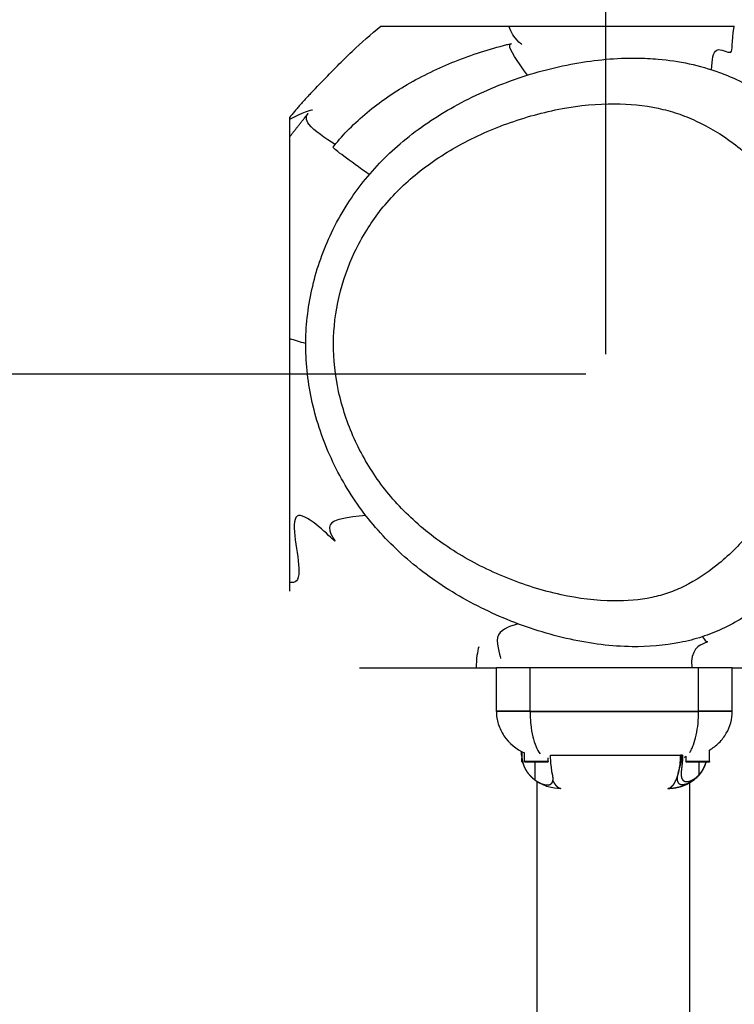
# Model space of a CAD drawing. Units: millimetres. Extents: x -587 to 198, y -284 to 546.
# Drawn here: x -405 to -387, y 338 to 363 of the extents above; entities that cross this region are included whole.
import ezdxf

# ---------------------------------------------------------------- set-up
doc = ezdxf.new("R2010")
doc.units = ezdxf.units.MM
doc.header["$MEASUREMENT"] = 0
doc.layers.add('Dimensions', color=7, linetype='Continuous', true_color=0x000000)
doc.layers.add('Equipment', color=7, linetype='Continuous', true_color=0x000000)
doc.styles.add('Arial', font='txt')
doc.dimstyles.new('Default', dxfattribs={"dimtxt": 7, "dimasz": 3, "dimexe": 0.5, "dimexo": 0.5, "dimgap": 0.25, "dimtad": 0, "dimtoh": 1, "dimdec": 0, "dimzin": 1, "dimdsep": 46, "dimtxsty": 'Arial', "dimcen": 0.5, "dimadec": 0, "dimazin": 0, "dimtfac": 1, "dimtdec": 4, "dimtix": 1, "dimtmove": 1, "dimatfit": 3, "dimfxl": 0, "dimtolj": 1, "dimtzin": 1, "dimarcsym": 0})

# ---------------------------------------------------------------- blocks, each defined once
blk = doc.blocks.new('*D2')
at = {"layer": 'Defpoints', "color": 0}
for p in [(-194, 380.787), (-390, 353.787), (-194, 353.787)]:
    blk.add_point(p, dxfattribs=at)
at = {"layer": 'Dimensions', "color": 0, "lineweight": -2}
for p, q in [((-390, 354.287), (-390, 381.287)), ((-194, 354.287), (-194, 381.287)), ((-387, 380.787), (-300.75, 380.787)), ((-197, 380.787), (-283.25, 380.787))]:
    blk.add_line(p, q, dxfattribs=at)
at = {"layer": 'Dimensions', "color": 0}
for points in [[(-387, 381.287), (-387, 380.287), (-390, 380.787)], [(-197, 380.287), (-197, 381.287), (-194, 380.787)]]:
    blk.add_solid(points, dxfattribs=at)
at = {"layer": 'Dimensions', "color": 0, "insert": (-292, 380.787), "char_height": 7, "attachment_point": 5, "style": 'Arial'}
blk.add_mtext('\\A1;196', dxfattribs=at)
blk = doc.blocks.new('*D5')
at = {"layer": 'Defpoints', "color": 0}
for p in [(-390, 353.787), (-425, 158.752), (-390, 158.752)]:
    blk.add_point(p, dxfattribs=at)
at = {"layer": 'Dimensions', "color": 0, "lineweight": -2}
for p, q in [((-390.5, 353.787), (-425.5, 353.787)), ((-425, 350.787), (-425, 265.019)), ((-425, 161.752), (-425, 247.519)), ((-390.5, 158.752), (-425.5, 158.752))]:
    blk.add_line(p, q, dxfattribs=at)
at = {"layer": 'Dimensions', "color": 0}
for points in [[(-424.5, 350.787), (-425.5, 350.787), (-425, 353.787)], [(-425.5, 161.752), (-424.5, 161.752), (-425, 158.752)]]:
    blk.add_solid(points, dxfattribs=at)
at = {"layer": 'Dimensions', "color": 0, "insert": (-425, 256.269), "char_height": 7, "attachment_point": 5, "rotation": 90, "style": 'Arial'}
blk.add_mtext('\\A1;196', dxfattribs=at)
blk = doc.blocks.new('*D8')
at = {"layer": 'Defpoints', "color": 0}
for p in [(158, 541.787), (158, 362.787), (-587, 174.787)]:
    blk.add_point(p, dxfattribs=at)
at = {"layer": 'Dimensions', "color": 0, "lineweight": -2}
for p, q in [((-587, 175.287), (-587, 542.287)), ((158, 363.287), (158, 542.287)), ((-584, 541.787), (-223.75, 541.787)), ((155, 541.787), (-205.25, 541.787))]:
    blk.add_line(p, q, dxfattribs=at)
at = {"layer": 'Dimensions', "color": 0}
for points in [[(-584, 542.287), (-584, 541.287), (-587, 541.787)], [(155, 541.287), (155, 542.287), (158, 541.787)]]:
    blk.add_solid(points, dxfattribs=at)
at = {"layer": 'Dimensions', "color": 0, "insert": (-214.5, 541.787), "char_height": 7, "attachment_point": 5, "style": 'Arial'}
blk.add_mtext('\\A1;750', dxfattribs=at)

msp = doc.modelspace()

# ---------------------------------------------------------------- linework, layer by layer
at = {"layer": 'Equipment'}
for points, knots in [([(-397.288, 360.859), (-397.156, 360.995), (-396.958, 361.201), (-396.64, 361.526), (-396.226, 361.937), (-395.859, 362.26), (-395.608, 362.456)], [0, 0, 0, 0, 0.569536, 0.855146, 1.365561, 2.319556, 2.319556, 2.319556, 2.319556]), ([(-395.607, 362.456), (-395.616, 362.456), (-395.567, 362.456), (-395.457, 362.456), (-395.336, 362.456), (-395.126, 362.456), (-394.541, 362.456), (-394.298, 362.456), (-393.683, 362.456), (-393.329, 362.456), (-392.907, 362.456), (-392.794, 362.456), (-392.678, 362.456), (-392.559, 362.456), (-392.513, 362.456), (-392.467, 362.456), (-392.42, 362.456)], [23.769921, 23.769921, 23.769921, 23.769921, 44.289519, 44.289519, 44.289519, 66.239696, 66.239696, 77.363595, 77.363595, 88.6575, 88.6575, 88.6575, 91.684042, 91.684042, 91.684042, 92.851601, 92.851601, 92.851601, 92.851601]), ([(-396.799, 359.451), (-396.789, 359.464), (-396.787, 359.467), (-396.782, 359.473), (-396.779, 359.477), (-396.775, 359.481), (-396.656, 359.627), (-396.395, 359.917), (-395.806, 360.454), (-394.939, 361.051), (-393.763, 361.615), (-392.909, 361.888), (-392.47, 361.999), (-392.433, 362.008), (-392.396, 362.017), (-392.358, 362.027)], [0, 0, 0, 0, 0.02224, 0.02224, 0.053796, 0.053796, 0.053796, 0.620874, 1.228929, 2.45563, 3.786388, 5.153239, 5.153239, 5.153239, 5.320379, 5.320379, 5.320379, 5.320379]), ([(-382.517, 354.425), (-382.499, 354.866), (-382.573, 355.77), (-382.977, 357.104), (-383.648, 358.388), (-384.528, 359.532), (-385.566, 360.475), (-386.474, 361.024), (-387.269, 361.353), (-387.92, 361.539), (-388.613, 361.641), (-389.567, 361.687), (-390.819, 361.569), (-392.387, 361.14), (-393.863, 360.469), (-395.128, 359.594), (-395.968, 358.725), (-396.505, 357.95), (-396.959, 357.125), (-397.359, 355.996), (-397.536, 354.583), (-397.386, 353.143), (-396.927, 351.742), (-396.186, 350.449), (-395.174, 349.31), (-393.924, 348.363), (-392.474, 347.628), (-390.929, 347.141), (-389.466, 346.95), (-388.355, 347.035), (-387.611, 347.227), (-386.907, 347.506), (-386.048, 348.039), (-385.027, 349.001), (-384.071, 350.261), (-383.24, 351.662), (-382.691, 353.063), (-382.534, 353.984), (-382.517, 354.425)], [0, 0, 0, 0, 1.321602, 2.7062, 4.1603, 5.649644, 7.019009, 8.351963, 8.813465, 9.598993, 10.378904, 10.909799, 12.463322, 14.132518, 15.772916, 17.311201, 18.724906, 19.382108, 20.133462, 21.546242, 22.955027, 24.380273, 25.859943, 27.354754, 28.829256, 30.407354, 32.036885, 33.691251, 35.2485, 36.444252, 37.01322, 37.548634, 38.713469, 40.027458, 41.738725, 43.446459, 44.907638, 46.231927, 46.231927, 46.231927, 46.231927]), ([(-384.208, 354.47), (-384.193, 354.833), (-384.258, 355.587), (-384.601, 356.702), (-385.168, 357.784), (-385.912, 358.758), (-386.779, 359.553), (-387.568, 360.034), (-388.213, 360.292), (-388.888, 360.473), (-389.856, 360.565), (-391.132, 360.436), (-392.471, 360.066), (-393.736, 359.494), (-394.816, 358.753), (-395.532, 358.017), (-395.984, 357.364), (-396.55, 356.329), (-396.882, 354.936), (-396.703, 353.335), (-396.311, 352.164), (-395.683, 351.076), (-394.818, 350.111), (-393.74, 349.305), (-392.49, 348.676), (-391.164, 348.258), (-389.928, 348.096), (-389.021, 348.169), (-388.435, 348.328), (-387.876, 348.565), (-387.177, 349.03), (-386.505, 349.697), (-385.961, 350.372), (-385.398, 351.174), (-384.822, 352.158), (-384.357, 353.335), (-384.222, 354.105), (-384.208, 354.47)], [0, 0, 0, 0, 1.090192, 2.255614, 3.483006, 4.743202, 5.919031, 6.994586, 7.500649, 8.001119, 9.087499, 10.401563, 11.834082, 13.239033, 14.554034, 15.744979, 16.30407, 16.931792, 19.282556, 20.495316, 21.729641, 22.971188, 24.243436, 25.597388, 26.989554, 28.428541, 29.755242, 30.711492, 31.141361, 31.572194, 32.52967, 33.643295, 34.404375, 35.127483, 36.582306, 37.817449, 38.911454, 38.911454, 38.911454, 38.911454]), ([(-396.801, 359.447), (-396.801, 359.447), (-396.802, 359.446), (-396.8, 359.448), (-396.801, 359.446), (-396.801, 359.446), (-396.8, 359.448), (-396.802, 359.445), (-396.799, 359.449), (-396.802, 359.445), (-396.799, 359.449), (-396.802, 359.446), (-396.8, 359.448), (-396.801, 359.446), (-396.801, 359.447), (-396.8, 359.448), (-396.802, 359.446), (-396.8, 359.449), (-396.802, 359.446), (-396.799, 359.449), (-396.802, 359.446), (-396.8, 359.449), (-396.801, 359.447), (-396.801, 359.448), (-396.8, 359.448), (-396.802, 359.446), (-396.8, 359.449), (-396.802, 359.446), (-396.799, 359.449), (-396.802, 359.446), (-396.799, 359.449), (-396.802, 359.446), (-396.8, 359.448), (-396.8, 359.448)], [0, 0, 0, 0, 0.00102419, 0.00228055, 0.00333512, 0.00456555, 0.00579564, 0.00684933, 0.00829832, 0.00948426, 0.01093118, 0.01221436, 0.01367705, 0.01476586, 0.01613962, 0.01722714, 0.01831438, 0.01968639, 0.02072153, 0.02216278, 0.02344048, 0.02489737, 0.02598151, 0.02734968, 0.02843265, 0.02951533, 0.03088173, 0.03196411, 0.03341624, 0.03468869, 0.03612315, 0.03837972, 0.03894535, 0.03894535, 0.03894535, 0.03894535]), ([(-396.8, 359.45), (-396.8, 359.449), (-396.802, 359.448), (-396.799, 359.45), (-396.801, 359.449), (-396.801, 359.449), (-396.8, 359.45), (-396.8, 359.45), (-396.801, 359.449), (-396.801, 359.449), (-396.8, 359.45), (-396.8, 359.45), (-396.801, 359.449), (-396.801, 359.449), (-396.8, 359.45), (-396.8, 359.45), (-396.801, 359.449), (-396.801, 359.449), (-396.8, 359.449), (-396.8, 359.45), (-396.8, 359.45), (-396.801, 359.449), (-396.801, 359.449), (-396.8, 359.45), (-396.8, 359.45), (-396.801, 359.448), (-396.799, 359.451), (-396.802, 359.448), (-396.799, 359.451), (-396.802, 359.448), (-396.799, 359.451), (-396.801, 359.448), (-396.799, 359.451), (-396.801, 359.448), (-396.799, 359.451), (-396.801, 359.448), (-396.799, 359.451), (-396.801, 359.449), (-396.8, 359.451), (-396.801, 359.449), (-396.8, 359.451), (-396.8, 359.45), (-396.8, 359.45), (-396.8, 359.45), (-396.8, 359.451)], [0, 0, 0, 0, 0.00107828, 0.00241347, 0.00360366, 0.00396786, 0.00512447, 0.0055037, 0.00617253, 0.00655233, 0.00770736, 0.00807076, 0.00871747, 0.00920825, 0.01020264, 0.01066692, 0.01124916, 0.01189814, 0.01259997, 0.01330263, 0.0137782, 0.01453213, 0.01499514, 0.01598832, 0.01631517, 0.01748305, 0.0188706, 0.02005281, 0.02145495, 0.02269358, 0.02414425, 0.0253814, 0.02676496, 0.02805294, 0.02943533, 0.0306689, 0.03206517, 0.03323994, 0.03461855, 0.0357767, 0.03708522, 0.03828976, 0.03945501, 0.04013951, 0.04013951, 0.04013951, 0.04013951]), ([(-396.8, 359.448), (-396.801, 359.448), (-396.802, 359.447), (-396.8, 359.449), (-396.801, 359.448), (-396.801, 359.447), (-396.8, 359.45), (-396.802, 359.447), (-396.8, 359.45), (-396.801, 359.448), (-396.801, 359.448), (-396.8, 359.449), (-396.802, 359.447), (-396.8, 359.45), (-396.802, 359.447), (-396.8, 359.449), (-396.801, 359.449), (-396.801, 359.447), (-396.8, 359.45), (-396.802, 359.447), (-396.8, 359.45), (-396.801, 359.448), (-396.801, 359.448), (-396.8, 359.45), (-396.802, 359.447), (-396.799, 359.45), (-396.802, 359.447), (-396.8, 359.45), (-396.801, 359.449), (-396.801, 359.448), (-396.8, 359.45), (-396.802, 359.448), (-396.8, 359.45), (-396.8, 359.449)], [0, 0, 0, 0, 0.00106949, 0.00230279, 0.00315978, 0.00423091, 0.00543959, 0.00660233, 0.00800985, 0.00902695, 0.01006557, 0.01126888, 0.01217215, 0.01353905, 0.01468359, 0.01610055, 0.01695279, 0.01780526, 0.01911, 0.02036278, 0.02172541, 0.02278811, 0.02382113, 0.02501791, 0.02591606, 0.02727581, 0.02841387, 0.02982328, 0.03067073, 0.03151842, 0.03281621, 0.03497565, 0.03547041, 0.03547041, 0.03547041, 0.03547041]), ([(-396.8, 359.445), (-396.8, 359.445), (-396.801, 359.444), (-396.799, 359.447), (-396.802, 359.444), (-396.799, 359.447), (-396.801, 359.444), (-396.8, 359.446), (-396.8, 359.446), (-396.801, 359.445), (-396.801, 359.445), (-396.8, 359.446), (-396.8, 359.446), (-396.801, 359.444), (-396.799, 359.447), (-396.802, 359.444), (-396.8, 359.447), (-396.801, 359.446), (-396.801, 359.445), (-396.8, 359.446), (-396.8, 359.446), (-396.801, 359.445), (-396.801, 359.445), (-396.8, 359.447), (-396.802, 359.445), (-396.8, 359.446), (-396.8, 359.446), (-396.8, 359.446)], [0, 0, 0, 0, 0.00105769, 0.00253943, 0.00399354, 0.00592711, 0.00680334, 0.00754881, 0.00836594, 0.00934206, 0.00987835, 0.01110119, 0.01167656, 0.01255108, 0.01411083, 0.01562028, 0.01689426, 0.01759795, 0.01830278, 0.01957488, 0.02010895, 0.02096617, 0.02157234, 0.02263741, 0.02402861, 0.02525868, 0.02548696, 0.02548696, 0.02548696, 0.02548696]), ([(-396.8, 359.444), (-396.8, 359.444), (-396.801, 359.443), (-396.799, 359.445), (-396.801, 359.442), (-396.799, 359.446), (-396.801, 359.443), (-396.799, 359.446), (-396.801, 359.443), (-396.799, 359.446), (-396.801, 359.443), (-396.799, 359.446), (-396.801, 359.443), (-396.799, 359.446), (-396.801, 359.443), (-396.799, 359.446), (-396.801, 359.443), (-396.799, 359.446), (-396.801, 359.443), (-396.799, 359.446), (-396.801, 359.443), (-396.8, 359.445), (-396.8, 359.445), (-396.801, 359.443), (-396.8, 359.445), (-396.8, 359.445), (-396.8, 359.445)], [0, 0, 0, 0, 0.00110377, 0.00259102, 0.00402859, 0.00551225, 0.00694849, 0.00843094, 0.00986583, 0.01134707, 0.01278062, 0.01426064, 0.01569284, 0.01717163, 0.01860247, 0.02008004, 0.02150951, 0.02298585, 0.02441396, 0.02588905, 0.02731579, 0.02873578, 0.0289925, 0.030215, 0.03168961, 0.03181831, 0.03181831, 0.03181831, 0.03181831]), ([(-396.8, 359.443), (-396.8, 359.443), (-396.8, 359.444), (-396.798, 359.446), (-396.802, 359.442), (-396.799, 359.444), (-396.799, 359.444), (-396.8, 359.444)], [0.34457356, 0.34457356, 0.34457356, 0.34457356, 0.34507141, 0.34507141, 0.36339527, 0.36339527, 0.37008765, 0.37008765, 0.37008765, 0.37008765]), ([(-396.799, 359.443), (-396.8, 359.443), (-396.801, 359.442), (-396.798, 359.444), (-396.801, 359.441), (-396.799, 359.444), (-396.799, 359.443), (-396.8, 359.443), (-396.801, 359.442), (-396.798, 359.445), (-396.801, 359.442), (-396.799, 359.445), (-396.801, 359.442), (-396.799, 359.444), (-396.799, 359.444), (-396.801, 359.442), (-396.799, 359.444), (-396.8, 359.443), (-396.8, 359.443)], [0, 0, 0, 0, 0.00110675, 0.00296883, 0.00406115, 0.00555886, 0.00576587, 0.00628424, 0.00701078, 0.00850735, 0.00995799, 0.01145341, 0.01290277, 0.0143425, 0.01460346, 0.01584512, 0.0173406, 0.01816116, 0.01816116, 0.01816116, 0.01816116]), ([(-396.799, 359.442), (-396.799, 359.442), (-396.799, 359.442), (-396.8, 359.441), (-396.799, 359.443), (-396.8, 359.441), (-396.799, 359.443), (-396.8, 359.441), (-396.799, 359.443), (-396.8, 359.441), (-396.799, 359.443), (-396.8, 359.441), (-396.799, 359.443), (-396.8, 359.441), (-396.799, 359.443), (-396.8, 359.441), (-396.799, 359.443), (-396.8, 359.441), (-396.799, 359.443), (-396.8, 359.441), (-396.799, 359.443), (-396.8, 359.442), (-396.799, 359.443), (-396.8, 359.442), (-396.799, 359.443), (-396.8, 359.442), (-396.799, 359.443), (-396.8, 359.442), (-396.799, 359.443), (-396.8, 359.442), (-396.799, 359.443), (-396.799, 359.443), (-396.799, 359.443)], [0, 0, 0, 0, 0.000378, 0.00111171, 0.00186704, 0.00260046, 0.00335553, 0.00408864, 0.00484344, 0.00560364, 0.00633079, 0.0070633, 0.00781757, 0.00854977, 0.00930377, 0.01003567, 0.0107894, 0.011521, 0.01227446, 0.01300574, 0.01375893, 0.01448991, 0.01524283, 0.0159735, 0.01672615, 0.01748382, 0.01820888, 0.01893894, 0.01969103, 0.02042078, 0.02155153, 0.02177461, 0.02177461, 0.02177461, 0.02177461]), ([(-397.876, 352.078), (-397.876, 352.081), (-397.876, 352.112), (-397.876, 352.152), (-397.876, 352.281), (-397.876, 353.076), (-397.876, 353.861), (-397.876, 354.554), (-397.876, 354.589), (-397.876, 354.627), (-397.876, 354.667), (-397.876, 354.669), (-397.876, 354.671), (-397.876, 354.679), (-397.876, 354.688), (-397.876, 354.696), (-397.876, 354.704), (-397.876, 355.612), (-397.876, 356.519), (-397.876, 357.427)], [0, 0, 0, 0, 0.011319, 0.091083, 0.121581, 0.397952, 2.476449, 2.476449, 2.476449, 2.587053, 2.587053, 2.587053, 2.59894, 2.59894, 2.59894, 2.622682, 2.622682, 2.622682, 5.345267, 5.345267, 5.345267, 5.345267]), ([(-392.731, 345.383), (-392.731, 345.33), (-392.722, 345.223), (-392.674, 345.013), (-392.504, 344.66), (-392.235, 344.44), (-392.03, 344.347)], [0, 0, 0, 0, 0.160236, 0.318979, 0.645392, 1.321602, 1.321602, 1.321602, 1.321602]), ([(-391.891, 345.383), (-391.891, 345.328), (-391.888, 345.218), (-391.871, 345.006), (-391.831, 344.764), (-391.756, 344.516), (-391.683, 344.377), (-391.639, 344.324)], [0, 0, 0, 0, 0.165341, 0.329783, 0.639027, 0.899841, 1.105367, 1.105367, 1.105367, 1.105367]), ([(-387.913, 344.361), (-387.895, 344.388), (-387.861, 344.448), (-387.8, 344.589), (-387.715, 344.899), (-387.69, 345.184), (-387.69, 345.383)], [0, 0, 0, 0, 0.097123, 0.207284, 0.461152, 1.059186, 1.059186, 1.059186, 1.059186]), ([(-387.415, 344.418), (-387.374, 344.443), (-387.292, 344.5), (-387.143, 344.632), (-386.931, 344.903), (-386.85, 345.192), (-386.85, 345.383)], [0, 0, 0, 0, 0.146368, 0.297113, 0.597213, 1.169257, 1.169257, 1.169257, 1.169257]), ([(-391.349, 343.886), (-391.352, 343.932), (-391.358, 343.982), (-391.374, 344.115), (-391.382, 344.202), (-391.382, 344.292)], [0.5901729, 0.5901729, 0.5901729, 0.5901729, 0.7672233, 0.7672233, 1.0370985, 1.0370985, 1.0370985, 1.0370985]), ([(-388.158, 344.02), (-388.155, 344.046), (-388.152, 344.07), (-388.149, 344.094), (-388.148, 344.112), (-388.146, 344.129), (-388.145, 344.147), (-388.144, 344.161), (-388.143, 344.174), (-388.142, 344.188), (-388.142, 344.198), (-388.141, 344.208), (-388.141, 344.218), (-388.141, 344.232), (-388.14, 344.246), (-388.14, 344.261), (-388.14, 344.271), (-388.14, 344.282), (-388.14, 344.292)], [0.7850946, 0.7850946, 0.7850946, 0.7850946, 0.8321931, 0.8321931, 0.8321931, 0.8660301, 0.8660301, 0.8660301, 0.8911832, 0.8911832, 0.8911832, 0.9097583, 0.9097583, 0.9097583, 0.9359521, 0.9359521, 0.9359521, 0.9551335, 0.9551335, 0.9551335, 0.9551335]), ([(-391.47, 344.114), (-391.47, 344.114), (-391.484, 344.114), (-391.561, 344.114), (-391.736, 344.114), (-391.945, 344.114), (-392.003, 344.114), (-392.003, 344.114)], [0.762405, 0.762405, 0.762405, 0.762405, 0.945367, 1.143607, 1.524809, 1.906012, 2.287214, 2.287214, 2.287214, 2.287214]), ([(-387.443, 344.114), (-387.443, 344.114), (-387.457, 344.114), (-387.534, 344.114), (-387.709, 344.114), (-387.918, 344.114), (-387.976, 344.114), (-387.976, 344.114)], [0.762405, 0.762405, 0.762405, 0.762405, 0.945367, 1.143607, 1.524809, 1.906012, 2.287214, 2.287214, 2.287214, 2.287214]), ([(-388.158, 344.02), (-388.164, 343.998), (-388.17, 343.976), (-388.198, 343.872), (-388.219, 343.8), (-388.225, 343.737)], [0.2903246, 0.2903246, 0.2903246, 0.2903246, 0.3684098, 0.3684098, 0.6786554, 0.6786554, 0.6786554, 0.6786554]), ([(-391.726, 343.643), (-391.705, 343.629), (-391.661, 343.602), (-391.567, 343.554), (-391.392, 343.488), (-391.231, 343.464), (-391.124, 343.463)], [0, 0, 0, 0, 0.0752124, 0.1552299, 0.3149989, 0.6364804, 0.6364804, 0.6364804, 0.6364804]), ([(-387.776, 343.7), (-387.763, 343.711), (-387.75, 343.723), (-387.737, 343.734), (-387.73, 343.741), (-387.722, 343.748), (-387.715, 343.756)], [0, 0, 0, 0, 0.05757351, 0.05757351, 0.05757351, 0.09207709, 0.09207709, 0.09207709, 0.09207709])]:
    msp.add_open_spline(points, degree=3, knots=knots, dxfattribs=at)
for points, degree in [([(-392.1, 362.003), (-392.092, 362.014), (-392.305, 362.126), (-392.419, 362.456)], 3), ([(-392.419, 362.456), (-389.61, 362.456), (-386.801, 362.456)], 2), ([(-386.891, 361.815), (-386.827, 361.847), (-386.88, 362.045), (-386.802, 362.446)], 3), ([(-386.802, 362.446), (-386.802, 362.449), (-386.801, 362.453), (-386.8, 362.456)], 3), ([(-391.956, 361.239), (-392.223, 361.602), (-392.406, 361.872), (-392.397, 361.975)], 3), ([(-387.369, 361.373), (-387.357, 361.627), (-387.329, 361.818), (-387.238, 361.863)], 3), ([(-387.238, 361.863), (-387.136, 361.914), (-386.955, 361.782), (-386.891, 361.815)], 3), ([(-397.876, 360.142), (-397.575, 360.311), (-397.321, 360.387), (-397.314, 360.376)], 3), ([(-397.4, 360.009), (-397.495, 360.131), (-397.472, 360.221), (-397.426, 360.281)], 3), ([(-397.876, 359.71), (-397.876, 359.953), (-397.876, 360.195)], 2), ([(-396.751, 359.511), (-396.984, 359.658), (-397.282, 359.858), (-397.4, 360.009)], 3), ([(-397.876, 357.427), (-397.876, 358.568), (-397.876, 359.71)], 2), ([(-396.8, 359.443), (-396.8, 359.443), (-396.8, 359.443), (-396.8, 359.443)], 3), ([(-395.9, 358.76), (-396.409, 359.122), (-396.773, 359.387), (-396.799, 359.442)], 3), ([(-397.482, 354.548), (-397.627, 354.592), (-397.761, 354.632), (-397.876, 354.667)], 3), ([(-397.876, 348.38), (-397.876, 350.229), (-397.876, 352.078)], 2), ([(-397.7, 350.245), (-397.88, 350.115), (-397.65, 349.263), (-397.651, 348.876)], 3), ([(-396.793, 349.657), (-396.931, 349.786), (-397.521, 350.376), (-397.7, 350.245)], 3), ([(-395.984, 350.263), (-396.448, 350.217), (-396.795, 350.178), (-396.873, 350.035)], 3), ([(-396.873, 350.035), (-396.97, 349.86), (-396.656, 349.528), (-396.793, 349.657)], 3), ([(-397.651, 348.875), (-397.652, 348.631), (-397.745, 348.572), (-397.876, 348.599)], 3), ([(-392.187, 347.564), (-392.456, 347.482), (-392.659, 347.412), (-392.7, 347.227)], 3), ([(-392.7, 347.227), (-392.745, 347.027), (-392.597, 346.692), (-392.63, 346.704)], 3), ([(-387.595, 347.245), (-387.548, 347.195), (-387.531, 347.15), (-387.505, 347.133)], 3), ([(-393.167, 346.994), (-393.208, 346.886), (-393.229, 346.69), (-393.238, 346.456)], 3), ([(-387.545, 347.083), (-387.655, 347.035), (-387.916, 346.924), (-387.855, 346.48)], 3), ([(-387.505, 347.133), (-387.475, 347.114), (-387.433, 347.131), (-387.545, 347.083)], 3), ([(-392.632, 346.705), (-392.631, 346.705), (-392.631, 346.704), (-392.63, 346.704)], 3), ([(-393.238, 346.456), (-394.689, 346.456), (-396.14, 346.456)], 2), ([(-392.731, 346.456), (-392.984, 346.456), (-393.237, 346.456)], 2), ([(-392.731, 346.48), (-392.311, 346.48), (-391.891, 346.48)], 2), ([(-392.731, 345.383), (-392.731, 345.931), (-392.731, 346.48)], 2), ([(-391.891, 346.48), (-389.79, 346.48), (-387.69, 346.48)], 2), ([(-391.891, 345.383), (-391.891, 345.931), (-391.891, 346.48)], 2), ([(-387.69, 346.48), (-387.27, 346.48), (-386.85, 346.48)], 2), ([(-387.69, 345.383), (-387.69, 345.931), (-387.69, 346.48)], 2), ([(-386.85, 345.383), (-386.85, 345.931), (-386.85, 346.48)], 2), ([(-383.893, 346.456), (-385.371, 346.456), (-386.85, 346.456)], 2), ([(-391.891, 345.387), (-392.311, 345.387), (-392.731, 345.387)], 2), ([(-391.891, 345.383), (-392.311, 345.383), (-392.731, 345.383)], 2), ([(-391.891, 345.387), (-389.79, 345.387), (-387.69, 345.387)], 2), ([(-391.891, 345.383), (-389.79, 345.383), (-387.69, 345.383)], 2), ([(-386.85, 345.387), (-387.27, 345.387), (-387.69, 345.387)], 2), ([(-386.85, 345.383), (-387.27, 345.383), (-387.69, 345.383)], 2), ([(-392.101, 344.292), (-392.101, 344.337), (-392.101, 344.382)], 2), ([(-392.098, 344.292), (-392.099, 344.292), (-392.101, 344.292)], 2), ([(-392.098, 344.38), (-392.098, 344.336), (-392.098, 344.292)], 2), ([(-392.03, 344.134), (-392.03, 344.24), (-392.03, 344.347)], 2), ([(-391.382, 344.292), (-389.761, 344.292), (-388.14, 344.292)], 2), ([(-388.118, 344.292), (-388.129, 344.292), (-388.14, 344.292)], 2), ([(-388.089, 344.292), (-388.104, 344.292), (-388.118, 344.292)], 2), ([(-387.415, 344.134), (-387.415, 344.276), (-387.415, 344.418)], 2), ([(-392.097, 344.134), (-392.097, 344.177), (-392.097, 344.22)], 2), ([(-392.082, 344.134), (-392.09, 344.134), (-392.097, 344.134)], 2), ([(-391.443, 344.134), (-391.736, 344.134), (-392.03, 344.134)], 2), ([(-391.767, 343.672), (-391.767, 343.893), (-391.767, 344.114)], 2), ([(-391.443, 344.134), (-391.443, 344.18), (-391.443, 344.226)], 2), ([(-388.003, 344.134), (-388.003, 344.199), (-388.003, 344.264)], 2), ([(-387.415, 344.134), (-387.709, 344.134), (-388.003, 344.134)], 2), ([(-387.675, 343.807), (-387.675, 343.961), (-387.675, 344.114)], 2), ([(-392.024, 343.972), (-392.018, 343.96), (-392.012, 343.948), (-392.005, 343.936)], 3), ([(-391.866, 343.757), (-391.859, 343.75), (-391.852, 343.743), (-391.845, 343.736)], 3), ([(-391.713, 169.208), (-391.713, 256.421), (-391.713, 343.634)], 2), ([(-387.913, 169.236), (-387.913, 256.421), (-387.913, 343.607)], 2)]:
    msp.add_open_spline(points, degree=degree, dxfattribs=at)
for points, weights in [([(-392.397, 361.975), (-392.395, 362.014), (-392.358, 362.026)], [1, 0.819864167704, 1]), ([(-397.288, 360.859), (-397.597, 360.541), (-397.876, 360.195)], [1, 0.998948114923, 1]), ([(-392.101, 344.292), (-392.101, 344.172), (-392.06, 344.058)], [1, 0.985678687362, 1]), ([(-388.041, 344.242), (-388.021, 344.251), (-388.003, 344.264)], [1, 0.995050892099, 1])]:
    msp.add_rational_spline(points, weights, degree=2, dxfattribs=at)
for points, weights, degree, knots in [([(-397.876, 359.71), (-397.759, 359.86), (-397.641, 360.01), (-397.522, 360.159), (-397.487, 360.204), (-397.455, 360.244), (-397.426, 360.281)], [1, 0.999983866378, 0.999983866378, 1, 1, 1, 1], 3, [0, 0, 0, 0, 0.571327, 0.571327, 0.571327, 2.356003, 2.356003, 2.356003, 2.356003]), ([(-392.098, 344.292), (-392.098, 344.281), (-392.097, 344.27), (-392.097, 344.259), (-392.096, 344.243), (-392.095, 344.228), (-392.094, 344.213), (-392.092, 344.203), (-392.091, 344.192), (-392.089, 344.182), (-392.088, 344.173), (-392.087, 344.164), (-392.085, 344.155), (-392.084, 344.15), (-392.083, 344.145), (-392.082, 344.14), (-392.078, 344.122), (-392.073, 344.104), (-392.068, 344.086), (-392.061, 344.062), (-392.053, 344.038), (-392.043, 344.015), (-392.031, 343.986), (-392.017, 343.958), (-392.002, 343.931), (-391.982, 343.898), (-391.961, 343.865), (-391.936, 343.835), (-391.907, 343.798), (-391.876, 343.764), (-391.841, 343.732), (-391.817, 343.711), (-391.793, 343.691), (-391.767, 343.672)], [1, 1, 1, 1, 1, 1, 1, 1, 1, 1, 1, 1, 1, 1, 1, 1, 0.999488404846, 0.999488404846, 1, 0.999070677871, 0.999070677871, 1, 0.998645814889, 0.998645814889, 1, 0.99818418097, 0.99818418097, 1, 0.997782552039, 0.997782552039, 1, 0.998995630356, 0.998995630356, 1], 3, [0.016786, 0.016786, 0.016786, 0.016786, 0.0501777, 0.0501777, 0.0501777, 0.0957877, 0.0957877, 0.0957877, 0.1281167, 0.1281167, 0.1281167, 0.1562654, 0.1562654, 0.1562654, 0.1718467, 0.1718467, 0.1718467, 0.2277144, 0.2277144, 0.2277144, 0.3029325, 0.3029325, 0.3029325, 0.3964603, 0.3964603, 0.3964603, 0.5129742, 0.5129742, 0.5129742, 0.6532363, 0.6532363, 0.6532363, 0.7489591, 0.7489591, 0.7489591, 0.7489591]), ([(-388.118, 344.292), (-388.118, 344.281), (-388.118, 344.271), (-388.119, 344.26), (-388.119, 344.245), (-388.12, 344.231), (-388.122, 344.216), (-388.123, 344.206), (-388.124, 344.196), (-388.125, 344.186), (-388.127, 344.172), (-388.129, 344.159), (-388.131, 344.145), (-388.134, 344.127), (-388.137, 344.11), (-388.141, 344.092), (-388.146, 344.069), (-388.151, 344.046), (-388.157, 344.023)], [1, 1, 1, 1, 1, 1, 1, 1, 1, 1, 1, 1, 1, 1, 1, 1, 0.99985309338, 0.99985309338, 1], 3, [0.0161746, 0.0161746, 0.0161746, 0.0161746, 0.0483473, 0.0483473, 0.0483473, 0.0922803, 0.0922803, 0.0922803, 0.1234127, 0.1234127, 0.1234127, 0.1655298, 0.1655298, 0.1655298, 0.2220516, 0.2220516, 0.2220516, 0.2937784, 0.2937784, 0.2937784, 0.2937784]), ([(-388.089, 344.292), (-388.089, 344.281), (-388.089, 344.27), (-388.09, 344.259), (-388.09, 344.244), (-388.09, 344.229), (-388.091, 344.214), (-388.092, 344.204), (-388.092, 344.193), (-388.093, 344.183), (-388.094, 344.168), (-388.095, 344.154), (-388.096, 344.14), (-388.098, 344.122), (-388.099, 344.103), (-388.101, 344.085), (-388.104, 344.06), (-388.107, 344.035), (-388.109, 344.011), (-388.113, 343.979), (-388.117, 343.949), (-388.119, 343.92), (-388.123, 343.888), (-388.124, 343.857), (-388.125, 343.825), (-388.125, 343.82), (-388.125, 343.816), (-388.125, 343.812), (-388.124, 343.765), (-388.117, 343.725), (-388.1, 343.694), (-388.079, 343.656), (-388.044, 343.633), (-387.984, 343.632), (-387.933, 343.633), (-387.874, 343.654), (-387.816, 343.69), (-387.763, 343.722), (-387.716, 343.761), (-387.675, 343.807)], [1, 1, 1, 1, 1, 1, 1, 1, 1, 1, 1, 1, 1, 1, 1, 1, 1, 1, 1, 1, 1, 1, 0.999273596416, 0.999273596416, 1, 1, 1, 1, 1, 1, 1, 1, 1, 1, 1, 1, 1, 0.993551984068, 0.993551984068, 1], 3, [0.01661, 0.01661, 0.01661, 0.01661, 0.049648, 0.049648, 0.049648, 0.094779, 0.094779, 0.094779, 0.126791, 0.126791, 0.126791, 0.170176, 0.170176, 0.170176, 0.228648, 0.228648, 0.228648, 0.310469, 0.310469, 0.310469, 0.417879, 0.417879, 0.417879, 0.513545, 0.513545, 0.513545, 0.531401, 0.531401, 0.531401, 0.738321, 0.738321, 0.738321, 1.008398, 1.008398, 1.008398, 1.256063, 1.256063, 1.256063, 1.43966, 1.43966, 1.43966, 1.43966]), ([(-392.078, 344.115), (-392.089, 344.117), (-392.095, 344.126), (-392.097, 344.13), (-392.097, 344.134)], [1, 0.916481374146, 1, 0.966814149295, 1], 2, [0, 0, 0, 0.02128551, 0.02128551, 0.02873586, 0.02873586, 0.02873586]), ([(-392.003, 344.114), (-392.019, 344.113), (-392.029, 344.126), (-392.03, 344.13), (-392.031, 344.134)], [1, 0.875210169549, 1, 0.966814149265, 1], 2, [0, 0, 0, 0.02954407, 0.02954407, 0.03699443, 0.03699443, 0.03699443]), ([(-391.442, 344.134), (-391.444, 344.123), (-391.452, 344.116), (-391.463, 344.115), (-391.465, 344.114), (-391.468, 344.114), (-391.47, 344.114)], [1, 0.855285266367, 0.855285266367, 1, 1.02361727737, 1.05313887408, 1.08856479014], 3, [0, 0, 0, 0, 0.03018029, 0.03018029, 0.03018029, 0.03693378, 0.03693378, 0.03693378, 0.03693378]), ([(-387.976, 344.114), (-387.992, 344.113), (-388.002, 344.126), (-388.003, 344.13), (-388.003, 344.134)], [1, 0.875210169539, 1, 0.966814149297, 1], 2, [0, 0, 0, 0.02954407, 0.02954407, 0.03699443, 0.03699443, 0.03699443]), ([(-387.675, 343.807), (-387.644, 343.84), (-387.617, 343.876), (-387.593, 343.914), (-387.575, 343.944), (-387.559, 343.974), (-387.545, 344.006), (-387.534, 344.03), (-387.524, 344.055), (-387.516, 344.081), (-387.513, 344.092), (-387.51, 344.103), (-387.507, 344.114)], [1, 0.99719666996, 0.99719666996, 1, 0.998324382616, 0.998324382616, 1, 0.998948581488, 0.998948581488, 1, 1, 1, 1], 3, [0, 0, 0, 0, 0.1351246, 0.1351246, 0.1351246, 0.238592, 0.238592, 0.238592, 0.3190474, 0.3190474, 0.3190474, 0.3546129, 0.3546129, 0.3546129, 0.3546129]), ([(-387.558, 343.968), (-387.55, 343.985), (-387.542, 344.003), (-387.534, 344.021), (-387.525, 344.044), (-387.516, 344.067), (-387.509, 344.091), (-387.507, 344.099), (-387.505, 344.107), (-387.503, 344.114)], [1, 0.999482651014, 0.999482651014, 1, 0.999111385997, 0.999111385997, 1, 1, 1, 1], 3, [0, 0, 0, 0, 0.0584516, 0.0584516, 0.0584516, 0.1328043, 0.1328043, 0.1328043, 0.1578094, 0.1578094, 0.1578094, 0.1578094]), ([(-387.415, 344.134), (-387.417, 344.123), (-387.425, 344.116), (-387.436, 344.115), (-387.438, 344.114), (-387.441, 344.114), (-387.443, 344.114)], [1, 0.855285266398, 0.855285266398, 1, 1.02361727737, 1.05313887408, 1.08856479014], 3, [0, 0, 0, 0, 0.03018029, 0.03018029, 0.03018029, 0.03693378, 0.03693378, 0.03693378, 0.03693378]), ([(-391.322, 343.655), (-391.318, 343.671), (-391.317, 343.687), (-391.317, 343.703), (-391.317, 343.756), (-391.33, 343.817), (-391.349, 343.886)], [1, 0.996583437816, 0.996583437816, 1, 1, 1, 1], 3, [0, 0, 0, 0, 0.048919, 0.048919, 0.048919, 0.326298, 0.326298, 0.326298, 0.326298]), ([(-388.225, 343.737), (-388.207, 343.786), (-388.194, 343.837), (-388.181, 343.886), (-388.172, 343.936), (-388.164, 343.978), (-388.158, 344.02)], [1, 0.999023889348, 1, 0.999407174172, 1, 0.999692344122, 1], 2, [0, 0, 0, 0.1042064, 0.1042064, 0.2061874, 0.2061874, 0.291271, 0.291271, 0.291271]), ([(-387.715, 343.756), (-387.689, 343.781), (-387.665, 343.808), (-387.642, 343.837), (-387.618, 343.868), (-387.595, 343.901), (-387.576, 343.936), (-387.57, 343.947), (-387.564, 343.957), (-387.558, 343.968)], [1, 0.998664610749, 0.998664610749, 1, 0.998143775171, 0.998143775171, 1, 1, 1, 1], 3, [0, 0, 0, 0, 0.1087564, 0.1087564, 0.1087564, 0.2287548, 0.2287548, 0.2287548, 0.2514403, 0.2514403, 0.2514403, 0.2514403]), ([(-391.767, 343.672), (-391.744, 343.655), (-391.719, 343.639), (-391.695, 343.625), (-391.657, 343.603), (-391.617, 343.585), (-391.575, 343.57), (-391.535, 343.556), (-391.492, 343.549), (-391.449, 343.55), (-391.419, 343.551), (-391.39, 343.56), (-391.366, 343.578), (-391.346, 343.594), (-391.333, 343.615), (-391.326, 343.639), (-391.324, 343.644), (-391.323, 343.649), (-391.322, 343.655)], [1, 0.999064013166, 0.999064013166, 1, 0.996571479516, 0.996571479516, 1, 0.988680781056, 0.988680781056, 1, 0.969005203252, 0.969005203252, 1, 0.968427819748, 0.968427819748, 1, 1, 1, 1], 3, [0, 0, 0, 0, 0.0862762, 0.0862762, 0.0862762, 0.2176747, 0.2176747, 0.2176747, 0.3464466, 0.3464466, 0.3464466, 0.4353815, 0.4353815, 0.4353815, 0.5089861, 0.5089861, 0.5089861, 0.5423403, 0.5423403, 0.5423403, 0.5423403]), ([(-391.322, 343.655), (-391.32, 343.651), (-391.318, 343.647), (-391.316, 343.643), (-391.309, 343.629), (-391.301, 343.615), (-391.293, 343.602), (-391.286, 343.589), (-391.278, 343.577), (-391.269, 343.565), (-391.261, 343.555), (-391.253, 343.544), (-391.244, 343.534), (-391.236, 343.525), (-391.227, 343.516), (-391.218, 343.508), (-391.21, 343.501), (-391.201, 343.495), (-391.192, 343.489), (-391.183, 343.483), (-391.174, 343.479), (-391.165, 343.475), (-391.152, 343.469), (-391.138, 343.465), (-391.124, 343.464)], [1, 1, 1, 1, 0.999533015573, 0.999533015573, 1, 0.999361595481, 0.999361595481, 1, 0.999094350066, 0.999094350066, 1, 0.998695746399, 0.998695746399, 1, 0.998219668105, 0.998219668105, 1, 0.997641843239, 0.997641843239, 1, 0.99268811133, 0.99268811133, 1], 3, [0.482915, 0.482915, 0.482915, 0.482915, 0.497626, 0.497626, 0.497626, 0.5445282, 0.5445282, 0.5445282, 0.5878319, 0.5878319, 0.5878319, 0.627849, 0.627849, 0.627849, 0.6645954, 0.6645954, 0.6645954, 0.6976359, 0.6976359, 0.6976359, 0.7276294, 0.7276294, 0.7276294, 0.7701811, 0.7701811, 0.7701811, 0.7701811]), ([(-388.456, 343.464), (-388.442, 343.465), (-388.428, 343.469), (-388.415, 343.475), (-388.406, 343.479), (-388.397, 343.483), (-388.389, 343.489), (-388.379, 343.495), (-388.371, 343.501), (-388.362, 343.508), (-388.353, 343.516), (-388.344, 343.525), (-388.336, 343.534), (-388.327, 343.544), (-388.319, 343.555), (-388.311, 343.565), (-388.303, 343.577), (-388.295, 343.589), (-388.287, 343.602), (-388.279, 343.615), (-388.272, 343.629), (-388.265, 343.643), (-388.25, 343.673), (-388.236, 343.704), (-388.225, 343.737)], [1, 0.992690619707, 0.992690619707, 1, 0.997640932269, 0.997640932269, 1, 0.998220122438, 0.998220122438, 1, 0.998695552523, 0.998695552523, 1, 0.99909461264, 0.99909461264, 1, 0.999361387783, 0.999361387783, 1, 0.99953319776, 0.99953319776, 1, 0.998812981222, 0.998812981222, 1], 3, [0, 0, 0, 0, 0.042685, 0.042685, 0.042685, 0.0727645, 0.0727645, 0.0727645, 0.1059027, 0.1059027, 0.1059027, 0.1427555, 0.1427555, 0.1427555, 0.1828903, 0.1828903, 0.1828903, 0.2263206, 0.2263206, 0.2263206, 0.2733595, 0.2733595, 0.2733595, 0.3752148, 0.3752148, 0.3752148, 0.3752148]), ([(-388.456, 343.463), (-388.406, 343.464), (-388.356, 343.468), (-388.306, 343.475), (-388.279, 343.478), (-388.253, 343.483), (-388.226, 343.489), (-388.2, 343.494), (-388.173, 343.501), (-388.147, 343.508), (-388.121, 343.516), (-388.095, 343.525), (-388.069, 343.534), (-388.043, 343.544), (-388.018, 343.554), (-387.994, 343.565), (-387.969, 343.577), (-387.945, 343.589), (-387.922, 343.602), (-387.899, 343.614), (-387.876, 343.628), (-387.855, 343.643), (-387.85, 343.646), (-387.845, 343.649), (-387.84, 343.652)], [1, 0.998636051697, 0.998636051697, 1, 0.999596158536, 0.999596158536, 1, 0.999572525554, 0.999572525554, 1, 0.999540386826, 0.999540386826, 1, 0.9995262952, 0.9995262952, 1, 0.999508910189, 0.999508910189, 1, 0.99948261417, 0.99948261417, 1, 1, 1, 1], 3, [0, 0, 0, 0, 0.1508711, 0.1508711, 0.1508711, 0.2315656, 0.2315656, 0.2315656, 0.3132578, 0.3132578, 0.3132578, 0.3958153, 0.3958153, 0.3958153, 0.4772735, 0.4772735, 0.4772735, 0.5573381, 0.5573381, 0.5573381, 0.6364884, 0.6364884, 0.6364884, 0.6480972, 0.6480972, 0.6480972, 0.6480972]), ([(-388.225, 343.736), (-388.226, 343.725), (-388.226, 343.714), (-388.226, 343.704), (-388.227, 343.676), (-388.222, 343.648), (-388.211, 343.623), (-388.196, 343.592), (-388.168, 343.57), (-388.134, 343.564), (-388.121, 343.561), (-388.108, 343.56), (-388.095, 343.56), (-388.079, 343.56), (-388.064, 343.561), (-388.048, 343.564), (-387.993, 343.574), (-387.941, 343.594), (-387.892, 343.622), (-387.851, 343.645), (-387.813, 343.671), (-387.776, 343.7)], [1, 1, 1, 1, 0.983350257489, 0.983350257489, 1, 0.928429362974, 0.928429362974, 1, 0.995940457888, 0.995940457888, 1, 0.997518205965, 0.997518205965, 1, 0.990972280653, 0.990972280653, 1, 0.997365908721, 0.997365908721, 1], 3, [0.0020209, 0.0020209, 0.0020209, 0.0020209, 0.0567823, 0.0567823, 0.0567823, 0.1395462, 0.1395462, 0.1395462, 0.2399233, 0.2399233, 0.2399233, 0.2797887, 0.2797887, 0.2797887, 0.326233, 0.326233, 0.326233, 0.4935528, 0.4935528, 0.4935528, 0.6336988, 0.6336988, 0.6336988, 0.6336988])]:
    msp.add_rational_spline(points, weights, degree=degree, knots=knots, dxfattribs=at)

# ---------------------------------------------------------------- dimensions: what is measured, and where the dimension line sits
at = {"layer": 'Dimensions'}
dim = msp.add_linear_dim(base=(158, 541.787), p1=(-587, 174.787), p2=(158, 362.787), text='750', dimstyle='Default', dxfattribs=at)
dim.commit()
dim.dimension.update_dxf_attribs({"geometry": '*D8', "text_midpoint": (-214.5, 541.787)})
dim = msp.add_linear_dim(base=(-194, 380.787), p1=(-390, 353.787), p2=(-194, 353.787), dimstyle='Default', dxfattribs=at)
dim.commit()
dim.dimension.update_dxf_attribs({"geometry": '*D2', "text_midpoint": (-292, 380.787)})
dim = msp.add_linear_dim(base=(-425, 158.752), p1=(-390, 353.787), p2=(-390, 158.752), angle=90, text='196', dimstyle='Default', dxfattribs=at)
dim.commit()
dim.dimension.update_dxf_attribs({"geometry": '*D5', "text_midpoint": (-425, 256.269)})

doc.saveas('drawing.dxf')
